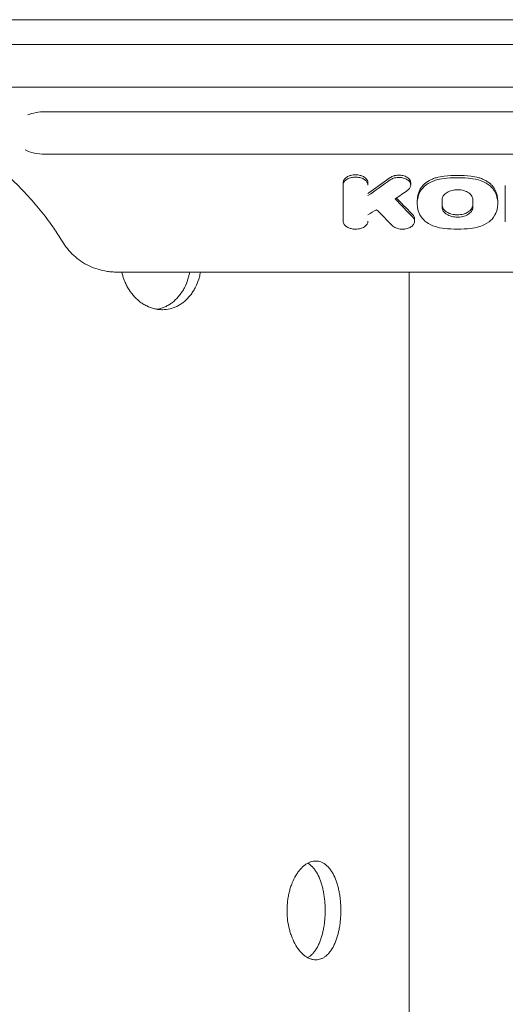
# Model space of a CAD drawing. Units: millimetres. Extents: x -6489 to 6162, y -5668 to 5858.
# Drawn here: x -4019 to -3798, y 2193 to 2641 of the extents above; entities that cross this region are included whole.
import ezdxf

# ---------------------------------------------------------------- set-up
doc = ezdxf.new("R2010")
doc.units = ezdxf.units.MM
doc.header["$LTSCALE"] = 20
doc.layers.add('2d', color=230, linetype='Continuous')

msp = doc.modelspace()

# ---------------------------------------------------------------- linework, layer by layer
at = {"layer": '2d', "lineweight": 0}
for p, q in [((-4569.5, 2641.18), (-3614.5, 2641.18)), ((-4057.97, 2629.93), (-3640.5, 2629.93)), ((-4057.97, 2610.45), (-3640.5, 2610.45)), ((-4007.84, 2599.25), (-3698.25, 2599.25)), ((-4007.84, 2579.91), (-3698.25, 2579.91)), ((-3872.05, 2566.91), (-3872.05, 2565.85)), ((-3872.05, 2549.44), (-3872.05, 2565.85)), ((-3860.75, 2566.91), (-3860.75, 2565.85)), ((-3841.28, 2566.93), (-3841.28, 2565.87)), ((-3798.2, 2549.12), (-3798.2, 2565.76)), ((-3838.33, 2558.58), (-3838.33, 2557.52)), ((-3826.95, 2555.78), (-3826.95, 2559.26)), ((-3813, 2555.78), (-3813, 2559.26)), ((-3801.63, 2558.58), (-3801.63, 2557.52)), ((-3839.51, 2550.42), (-3839.51, 2549.36)), ((-3975.04, 2526.27), (-3589.75, 2526.27)), ((-3841.99, 1236.63), (-3841.99, 2526.27))]:
    msp.add_line(p, q, dxfattribs=at)
at = {"layer": '2d', "lineweight": 0, "extrusion": (0, 0, -1)}
for centre, major_axis, ratio, start_param, end_param in [((-4007.84, 2589.58), (14.94, 0), 0.647258, -2.116154, -1.570796), ((-4007.84, 2589.58), (-14.94, 0), 0.647258, -1.570796, -0.922608), ((-3209.17, 8687.31), (6665.42, 7514.15), 0.412116, -4.191162, -4.190394), ((-4278.11, 8687.31), (4070.42, -7867.95), 0.356303, 0.878989, 0.88061)]:
    msp.add_ellipse(centre, major_axis=major_axis, ratio=ratio, start_param=start_param, end_param=end_param, dxfattribs=at)
at = {"layer": '2d', "lineweight": 0}
for centre, major_axis, ratio, start_param, end_param in [((-3226.38, 8687.31), (-6631.32, -7519.77), 0.411906, 1.047037, 1.048426), ((-3077.65, 8687.31), (-8350.45, -7226.31), 0.411166, 1.140483, 1.140926), ((-4304.04, 8687.31), (-4217.68, 7853.33), 0.362159, -4.031068, -4.029662)]:
    msp.add_ellipse(centre, major_axis=major_axis, ratio=ratio, start_param=start_param, end_param=end_param, dxfattribs=at)
for points, knots in [([(-4000.56, 2541.28), (-4001.73, 2543.18), (-4002.96, 2545.06), (-4006.03, 2549.48), (-4007.93, 2551.99), (-4011.95, 2556.95), (-4014.07, 2559.39), (-4018.56, 2564.19), (-4020.91, 2566.55), (-4025.85, 2571.19), (-4028.43, 2573.46), (-4033.8, 2577.91), (-4036.6, 2580.09), (-4042.39, 2584.35), (-4045.39, 2586.42), (-4051.57, 2590.46), (-4054.76, 2592.42), (-4061.32, 2596.21), (-4064.7, 2598.06), (-4071.62, 2601.61), (-4075.17, 2603.32), (-4082.41, 2606.6), (-4086.12, 2608.18), (-4093.67, 2611.18), (-4097.52, 2612.62), (-4105.35, 2615.33), (-4109.32, 2616.61), (-4117.39, 2619.02), (-4121.49, 2620.14), (-4129.78, 2622.24), (-4133.98, 2623.2), (-4142.45, 2624.97), (-4146.73, 2625.77), (-4155.36, 2627.2), (-4159.71, 2627.84), (-4168.46, 2628.93), (-4172.86, 2629.39), (-4181.7, 2630.14), (-4186.15, 2630.43), (-4195.04, 2630.83), (-4199.5, 2630.95), (-4208.41, 2631), (-4212.87, 2630.94), (-4221.77, 2630.64), (-4226.22, 2630.41), (-4235.08, 2629.76), (-4239.5, 2629.35), (-4248.29, 2628.36), (-4252.66, 2627.78), (-4261.33, 2626.45), (-4265.63, 2625.7), (-4274.15, 2624.03), (-4278.38, 2623.12), (-4286.73, 2621.12), (-4290.86, 2620.04), (-4299, 2617.73), (-4303.02, 2616.49), (-4310.93, 2613.87), (-4314.83, 2612.48), (-4322.47, 2609.56), (-4326.21, 2608.03), (-4333.55, 2604.83), (-4337.15, 2603.16), (-4344.17, 2599.69), (-4347.6, 2597.88), (-4354.27, 2594.16), (-4357.52, 2592.23), (-4363.82, 2588.27), (-4366.88, 2586.23), (-4372.78, 2582.04), (-4375.63, 2579.9), (-4381.12, 2575.52), (-4383.76, 2573.28), (-4388.82, 2568.71), (-4391.24, 2566.38), (-4395.84, 2561.65), (-4398.03, 2559.24), (-4402.18, 2554.37), (-4404.13, 2551.89), (-4407.92, 2546.71), (-4409.74, 2544.01), (-4411.42, 2541.28)], [0, 0, 0, 0, 10.002358, 10.002358, 23.561916, 23.561916, 37.026842, 37.026842, 50.471887, 50.471887, 63.878023, 63.878023, 77.264097, 77.264097, 90.645795, 90.645795, 103.992249, 103.992249, 117.358832, 117.358832, 130.713811, 130.713811, 144.068424, 144.068424, 157.43737, 157.43737, 170.781117, 170.781117, 184.158581, 184.158581, 197.517523, 197.517523, 210.878787, 210.878787, 224.255948, 224.255948, 237.628523, 237.628523, 251.009469, 251.009469, 264.375356, 264.375356, 277.747857, 277.747857, 291.12758, 291.12758, 304.502744, 304.502744, 317.885381, 317.885381, 331.2469, 331.2469, 344.618557, 344.618557, 357.98811, 357.98811, 371.355274, 371.355274, 384.729468, 384.729468, 398.076599, 398.076599, 411.440205, 411.440205, 424.795061, 424.795061, 438.153249, 438.153249, 451.521266, 451.521266, 464.864981, 464.864981, 478.244095, 478.244095, 491.623016, 491.623016, 505.011294, 505.011294, 518.44915, 518.44915, 532.827268, 532.827268, 532.827268, 532.827268]), ([(-3872.05, 2566.91), (-3872.05, 2567.15), (-3872.01, 2567.39), (-3871.9, 2567.74), (-3871.86, 2567.85), (-3871.75, 2568.08), (-3871.69, 2568.19), (-3871.48, 2568.52), (-3871.3, 2568.73), (-3870.9, 2569.13), (-3870.66, 2569.32), (-3870.14, 2569.66), (-3869.85, 2569.81), (-3869.39, 2570.01), (-3869.23, 2570.07), (-3868.9, 2570.18), (-3868.74, 2570.23), (-3868.23, 2570.37), (-3867.87, 2570.44), (-3867.14, 2570.54), (-3866.77, 2570.56), (-3866.04, 2570.56), (-3865.66, 2570.54), (-3864.94, 2570.44), (-3864.58, 2570.37), (-3864.07, 2570.23), (-3863.9, 2570.18), (-3863.57, 2570.07), (-3863.41, 2570.01), (-3862.95, 2569.81), (-3862.67, 2569.66), (-3862.14, 2569.32), (-3861.91, 2569.14), (-3861.6, 2568.84), (-3861.51, 2568.74), (-3861.33, 2568.53), (-3861.25, 2568.42), (-3861.04, 2568.08), (-3860.93, 2567.86), (-3860.79, 2567.39), (-3860.75, 2567.15), (-3860.75, 2566.91)], [0, 0, 0, 0, 0.00110491, 0.00110491, 0.00165736, 0.00165736, 0.00220981, 0.00220981, 0.00331472, 0.00331472, 0.00441963, 0.00441963, 0.00552453, 0.00552453, 0.00607699, 0.00607699, 0.00662944, 0.00662944, 0.00773435, 0.00773435, 0.00883926, 0.00883926, 0.00994416, 0.00994416, 0.01104907, 0.01104907, 0.01160152, 0.01160152, 0.01215398, 0.01215398, 0.01325888, 0.01325888, 0.01436379, 0.01436379, 0.01491624, 0.01491624, 0.0154687, 0.0154687, 0.0165736, 0.0165736, 0.01767851, 0.01767851, 0.01767851, 0.01767851]), ([(-3860.75, 2565.85), (-3860.75, 2565.89), (-3860.75, 2565.94), (-3860.76, 2566.1), (-3860.77, 2566.21), (-3860.84, 2566.52), (-3860.91, 2566.72), (-3861.2, 2567.32), (-3861.49, 2567.7), (-3862.41, 2568.5), (-3863.01, 2568.79), (-3864.13, 2569.22), (-3864.82, 2569.38), (-3866.45, 2569.55), (-3867.19, 2569.48), (-3868.42, 2569.29), (-3869.1, 2569.09), (-3870.46, 2568.46), (-3870.92, 2568.06), (-3871.58, 2567.37), (-3871.85, 2566.92), (-3872.03, 2566.2), (-3872.05, 2566), (-3872.05, 2565.85)], [-4.475318, -4.475318, -4.475318, -4.475318, -4.45072, -4.45072, -4.402581, -4.402581, -4.306651, -4.306651, -4.115525, -4.115525, -3.851744, -3.851744, -3.518383, -3.518383, -3.098491, -3.098491, -2.52635, -2.52635, -1.785321, -1.785321, -0.757368, -0.757368, -0.220462, -0.220462, -0.220462, -0.220462]), ([(-3841.28, 2566.93), (-3841.28, 2566.98), (-3841.28, 2567.03), (-3841.3, 2567.3), (-3841.35, 2567.53), (-3841.47, 2567.86), (-3841.52, 2567.97), (-3841.64, 2568.18), (-3841.7, 2568.29), (-3841.92, 2568.6), (-3842.1, 2568.79), (-3842.52, 2569.16), (-3842.75, 2569.33), (-3843.26, 2569.64), (-3843.55, 2569.78), (-3844.15, 2570.01), (-3844.47, 2570.11), (-3845.13, 2570.27), (-3845.48, 2570.33), (-3846.17, 2570.4), (-3846.52, 2570.41), (-3847.23, 2570.39), (-3847.58, 2570.36), (-3848.09, 2570.28), (-3848.26, 2570.25), (-3848.59, 2570.17), (-3848.76, 2570.13), (-3849.24, 2569.98), (-3849.54, 2569.87), (-3850.11, 2569.6), (-3850.38, 2569.45), (-3850.62, 2569.28)], [0.0039875, 0.0039875, 0.0039875, 0.0039875, 0.00420768, 0.00420768, 0.0052596, 0.0052596, 0.00578555, 0.00578555, 0.00631151, 0.00631151, 0.00736343, 0.00736343, 0.00841535, 0.00841535, 0.00946727, 0.00946727, 0.01051919, 0.01051919, 0.01157111, 0.01157111, 0.01262303, 0.01262303, 0.01367495, 0.01367495, 0.01420091, 0.01420091, 0.01472687, 0.01472687, 0.01577879, 0.01577879, 0.0168307, 0.0168307, 0.0168307, 0.0168307]), ([(-3850.62, 2568.22), (-3850.44, 2568.34), (-3850.24, 2568.47), (-3849.38, 2568.89), (-3848.75, 2569.1), (-3847.4, 2569.34), (-3846.72, 2569.37), (-3845.33, 2569.26), (-3844.66, 2569.12), (-3843.44, 2568.69), (-3842.9, 2568.4), (-3842.03, 2567.69), (-3841.7, 2567.29), (-3841.3, 2566.41), (-3841.23, 2565.95), (-3841.37, 2565.11), (-3841.54, 2564.73), (-3841.92, 2564.21), (-3842.07, 2564.04), (-3842.42, 2563.72), (-3842.55, 2563.62), (-3842.69, 2563.52)], [-11.703149, -11.703149, -11.703149, -11.703149, -10.934485, -10.934485, -9.562041, -9.562041, -8.166242, -8.166242, -6.781851, -6.781851, -5.38123, -5.38123, -3.992478, -3.992478, -2.570264, -2.570264, -1.376472, -1.376472, -0.779326, -0.779326, -0.188275, -0.188275, -0.188275, -0.188275]), ([(-3826.05, 2569.98), (-3827.32, 2569.84), (-3828.53, 2569.59), (-3830.26, 2569.07), (-3830.82, 2568.86), (-3831.89, 2568.42), (-3832.39, 2568.17), (-3833.35, 2567.63), (-3833.81, 2567.34), (-3834.65, 2566.72), (-3835.04, 2566.4), (-3835.74, 2565.71), (-3836.05, 2565.36), (-3836.61, 2564.62), (-3836.85, 2564.23), (-3837.04, 2563.84)], [0, 0, 0, 0, 0.00380332, 0.00380332, 0.00570497, 0.00570497, 0.00760663, 0.00760663, 0.00950829, 0.00950829, 0.01140995, 0.01140995, 0.01331161, 0.01331161, 0.01521327, 0.01521327, 0.01521327, 0.01521327]), ([(-3837.04, 2562.78), (-3836.91, 2563.04), (-3836.75, 2563.33), (-3835.68, 2564.86), (-3834.57, 2565.81), (-3832.03, 2567.36), (-3830.75, 2567.84), (-3828.73, 2568.49), (-3827.41, 2568.77), (-3826.05, 2568.92)], [-13.850761, -13.850761, -13.850761, -13.850761, -12.652522, -12.652522, -9.264634, -9.264634, -5.738711, -5.738711, -0.241231, -0.241231, -0.241231, -0.241231]), ([(-3813.91, 2569.98), (-3815.91, 2570.2), (-3817.95, 2570.31), (-3822.02, 2570.31), (-3824.04, 2570.2), (-3826.05, 2569.98)], [0, 0, 0, 0, 0.00610517, 0.00610517, 0.01221034, 0.01221034, 0.01221034, 0.01221034]), ([(-3826.05, 2568.92), (-3824.6, 2569.08), (-3822.55, 2569.25), (-3817.41, 2569.25), (-3815.35, 2569.08), (-3813.91, 2568.92)], [-8.729867, -8.729867, -8.729867, -8.729867, -4.425806, -4.425806, -0.121745, -0.121745, -0.121745, -0.121745]), ([(-3813.91, 2569.98), (-3812.64, 2569.84), (-3811.43, 2569.59), (-3809.7, 2569.07), (-3809.14, 2568.86), (-3808.07, 2568.42), (-3807.56, 2568.17), (-3806.6, 2567.63), (-3806.15, 2567.34), (-3805.3, 2566.72), (-3804.92, 2566.4), (-3804.22, 2565.71), (-3803.9, 2565.36), (-3803.35, 2564.62), (-3803.11, 2564.23), (-3802.91, 2563.84)], [0, 0, 0, 0, 0.00380332, 0.00380332, 0.00570497, 0.00570497, 0.00760663, 0.00760663, 0.00950829, 0.00950829, 0.01140995, 0.01140995, 0.01331161, 0.01331161, 0.01521327, 0.01521327, 0.01521327, 0.01521327]), ([(-3802.91, 2562.78), (-3803.01, 2562.97), (-3803.11, 2563.16), (-3803.42, 2563.65), (-3803.6, 2563.9), (-3804.18, 2564.62), (-3804.63, 2565.09), (-3806.19, 2566.39), (-3807.45, 2567.12), (-3810.88, 2568.49), (-3812.73, 2568.79), (-3813.91, 2568.92)], [-8.791015, -8.791015, -8.791015, -8.791015, -8.165339, -8.165339, -7.507835, -7.507835, -6.194106, -6.194106, -3.567394, -3.567394, 0, 0, 0, 0]), ([(-3837.04, 2562.78), (-3838.11, 2560.64), (-3838.34, 2558.79), (-3838.31, 2554.94), (-3837.45, 2553.08), (-3837.04, 2552.26)], [-5.327192, -5.327192, -5.327192, -5.327192, -3.550617, -3.550617, -0.228694, -0.228694, -0.228694, -0.228694]), ([(-3838.33, 2558.58), (-3838.33, 2558.58), (-3838.33, 2558.59), (-3838.33, 2560.38), (-3837.9, 2562.13), (-3837.04, 2563.84)], [0.008306213, 0.008306213, 0.008306213, 0.008306213, 0.008330003, 0.008330003, 0.016660007, 0.016660007, 0.016660007, 0.016660007]), ([(-3813, 2559.26), (-3813, 2559.44), (-3813.02, 2559.71), (-3813.26, 2560.6), (-3813.59, 2561.15), (-3814.48, 2562.07), (-3815.07, 2562.53), (-3816.68, 2563.26), (-3817.52, 2563.51), (-3819.49, 2563.81), (-3820.42, 2563.77), (-3822.03, 2563.6), (-3822.89, 2563.39), (-3824.37, 2562.8), (-3825.06, 2562.4), (-3826.08, 2561.49), (-3826.43, 2561.04), (-3826.76, 2560.32), (-3826.84, 2560.08), (-3826.92, 2559.71), (-3826.94, 2559.59), (-3826.95, 2559.39), (-3826.95, 2559.32), (-3826.95, 2559.26)], [-6.361751, -6.361751, -6.361751, -6.361751, -5.916375, -5.916375, -5.101908, -5.101908, -4.420918, -4.420918, -3.842614, -3.842614, -3.131613, -3.131613, -2.229722, -2.229722, -1.406567, -1.406567, -0.762713, -0.762713, -0.440482, -0.440482, -0.278692, -0.278692, -0.180614, -0.180614, -0.180614, -0.180614]), ([(-3801.63, 2558.58), (-3801.63, 2558.58), (-3801.63, 2558.59), (-3801.63, 2560.38), (-3802.06, 2562.13), (-3802.91, 2563.84)], [0.008306213, 0.008306213, 0.008306213, 0.008306213, 0.008330003, 0.008330003, 0.016660007, 0.016660007, 0.016660007, 0.016660007]), ([(-3802.91, 2562.78), (-3801.84, 2560.64), (-3801.62, 2558.79), (-3801.64, 2554.94), (-3802.5, 2553.08), (-3802.91, 2552.26)], [-30.051067, -30.051067, -30.051067, -30.051067, -19.579777, -19.579777, 0, 0, 0, 0]), ([(-3813, 2556.84), (-3813, 2556.54), (-3813.05, 2556.25), (-3813.18, 2555.82), (-3813.24, 2555.68), (-3813.37, 2555.4), (-3813.45, 2555.26), (-3813.71, 2554.85), (-3813.92, 2554.59), (-3814.43, 2554.11), (-3814.72, 2553.87), (-3815.36, 2553.46), (-3815.71, 2553.27), (-3816.28, 2553.03), (-3816.48, 2552.95), (-3816.88, 2552.81), (-3817.09, 2552.75), (-3817.72, 2552.58), (-3818.16, 2552.49), (-3819.06, 2552.38), (-3819.51, 2552.35), (-3820.2, 2552.35), (-3820.42, 2552.35), (-3820.88, 2552.38), (-3821.11, 2552.41), (-3821.78, 2552.49), (-3822.22, 2552.58), (-3822.85, 2552.75), (-3823.06, 2552.81), (-3823.47, 2552.95), (-3823.66, 2553.03), (-3824.23, 2553.27), (-3824.58, 2553.45), (-3825.23, 2553.87), (-3825.52, 2554.1), (-3825.9, 2554.46), (-3826.02, 2554.59), (-3826.24, 2554.85), (-3826.33, 2554.98), (-3826.6, 2555.39), (-3826.73, 2555.67), (-3826.91, 2556.25), (-3826.95, 2556.54), (-3826.95, 2556.84)], [0, 0, 0, 0, 0.00136438, 0.00136438, 0.00204656, 0.00204656, 0.00272875, 0.00272875, 0.00409313, 0.00409313, 0.0054575, 0.0054575, 0.00682188, 0.00682188, 0.00750407, 0.00750407, 0.00818626, 0.00818626, 0.00955063, 0.00955063, 0.01091501, 0.01091501, 0.0115972, 0.0115972, 0.01227938, 0.01227938, 0.01364376, 0.01364376, 0.01432595, 0.01432595, 0.01500814, 0.01500814, 0.01637251, 0.01637251, 0.01773689, 0.01773689, 0.01841908, 0.01841908, 0.01910126, 0.01910126, 0.02046564, 0.02046564, 0.02183002, 0.02183002, 0.02183002, 0.02183002]), ([(-3826.95, 2555.78), (-3826.95, 2555.19), (-3826.78, 2554.61), (-3825.97, 2553.35), (-3825.32, 2552.87), (-3824.28, 2552.19), (-3823.51, 2551.87), (-3821.86, 2551.42), (-3820.95, 2551.29), (-3819.35, 2551.28), (-3818.46, 2551.34), (-3816.73, 2551.77), (-3815.95, 2552.06), (-3814.49, 2552.92), (-3813.99, 2553.42), (-3813.45, 2554.17), (-3813.28, 2554.48), (-3813.06, 2555.12), (-3813, 2555.45), (-3813, 2555.78)], [-36.404199, -36.404199, -36.404199, -36.404199, -33.656721, -33.656721, -30.025395, -30.025395, -24.158664, -24.158664, -18.012577, -18.012577, -13.442885, -13.442885, -9.622915, -9.622915, -5.464143, -5.464143, -2.740187, -2.740187, 0, 0, 0, 0]), ([(-3840.33, 2551.24), (-3839.97, 2550.86), (-3839.72, 2550.44), (-3839.47, 2549.53), (-3839.48, 2549.05), (-3839.82, 2548.07), (-3840.16, 2547.66), (-3840.89, 2546.97), (-3841.42, 2546.64), (-3842.6, 2546.14), (-3843.25, 2545.97), (-3844.63, 2545.79), (-3845.38, 2545.78), (-3846.78, 2545.96), (-3847.43, 2546.12), (-3848.35, 2546.5), (-3848.67, 2546.67), (-3849.24, 2547.03), (-3849.5, 2547.24), (-3849.71, 2547.46)], [-22.817503, -22.817503, -22.817503, -22.817503, -20.730704, -20.730704, -18.519826, -18.519826, -16.030896, -16.030896, -12.809135, -12.809135, -9.807565, -9.807565, -6.577827, -6.577827, -3.554053, -3.554053, -1.782122, -1.782122, 0, 0, 0, 0]), ([(-3839.51, 2550.42), (-3839.51, 2550.5), (-3839.51, 2550.58), (-3839.53, 2550.77), (-3839.55, 2550.89), (-3839.64, 2551.24), (-3839.73, 2551.46), (-3839.98, 2551.89), (-3840.14, 2552.11), (-3840.33, 2552.3)], [0.014189253, 0.014189253, 0.014189253, 0.014189253, 0.014557917, 0.014557917, 0.015097099, 0.015097099, 0.016175464, 0.016175464, 0.017253828, 0.017253828, 0.017253828, 0.017253828]), ([(-3837.04, 2552.26), (-3836.41, 2551.01), (-3835.48, 2550.09), (-3833.76, 2548.67), (-3832.55, 2547.96), (-3828.94, 2546.5), (-3826.93, 2546.24), (-3826.05, 2546.15)], [-4.717293, -4.717293, -4.717293, -4.717293, -3.734304, -3.734304, -2.346462, -2.346462, -0.13991, -0.13991, -0.13991, -0.13991]), ([(-3802.91, 2552.26), (-3803.63, 2550.83), (-3804.75, 2549.81), (-3806.96, 2548.15), (-3808.39, 2547.53), (-3811.37, 2546.46), (-3813.11, 2546.23), (-3813.91, 2546.15)], [-40.757216, -40.757216, -40.757216, -40.757216, -33.730694, -33.730694, -22.333064, -22.333064, 0, 0, 0, 0]), ([(-3872.05, 2549.44), (-3872.05, 2549.17), (-3872, 2548.91), (-3871.82, 2548.39), (-3871.68, 2548.13), (-3871.21, 2547.49), (-3870.79, 2547.11), (-3869.74, 2546.47), (-3869.09, 2546.21), (-3867.85, 2545.91), (-3867.14, 2545.8), (-3865.56, 2545.81), (-3864.82, 2545.92), (-3863.6, 2546.26), (-3862.97, 2546.5), (-3861.85, 2547.23), (-3861.43, 2547.64), (-3860.89, 2548.52), (-3860.75, 2548.98), (-3860.75, 2549.44)], [-28.322758, -28.322758, -28.322758, -28.322758, -25.678538, -25.678538, -23.049259, -23.049259, -18.614631, -18.614631, -13.851291, -13.851291, -10.224287, -10.224287, -6.967804, -6.967804, -4.415635, -4.415635, -2.167497, -2.167497, 0, 0, 0, 0]), ([(-3826.05, 2546.15), (-3824.04, 2545.93), (-3822.02, 2545.81), (-3817.94, 2545.81), (-3815.92, 2545.93), (-3813.91, 2546.15)], [-12.231496, -12.231496, -12.231496, -12.231496, -6.115748, -6.115748, 0, 0, 0, 0]), ([(-3975.04, 2526.27), (-3975.77, 2526.27), (-3976.49, 2526.3), (-3977.94, 2526.4), (-3978.67, 2526.48), (-3980.83, 2526.8), (-3982.26, 2527.11), (-3985.03, 2527.94), (-3986.38, 2528.46), (-3988.98, 2529.68), (-3990.23, 2530.4), (-3992.59, 2532), (-3993.7, 2532.89), (-3995.77, 2534.83), (-3996.73, 2535.88), (-3998.47, 2538.06), (-3999.25, 2539.2), (-4000.16, 2540.63), (-4000.36, 2540.95), (-4000.56, 2541.28)], [0, 0, 0, 0, 2.176215, 2.176215, 4.368005, 4.368005, 8.778655, 8.778655, 13.260907, 13.260907, 17.852191, 17.852191, 22.566546, 22.566546, 27.459497, 27.459497, 32.522423, 32.522423, 34.060839, 34.060839, 34.060839, 34.060839]), ([(-3936.97, 2526.27), (-3937.05, 2525.88), (-3937.13, 2525.49), (-3937.39, 2524.4), (-3937.58, 2523.7), (-3938.24, 2521.65), (-3938.77, 2520.36), (-3939.57, 2518.83), (-3939.73, 2518.53), (-3940.07, 2517.94), (-3940.25, 2517.64), (-3940.8, 2516.79), (-3941.19, 2516.24), (-3942.41, 2514.68), (-3943.3, 2513.75), (-3944.52, 2512.73), (-3944.77, 2512.53), (-3945.27, 2512.15), (-3945.53, 2511.96), (-3946.31, 2511.44), (-3947.36, 2510.82), (-3948.47, 2510.32), (-3949.32, 2510), (-3949.61, 2509.9), (-3950.19, 2509.72), (-3950.48, 2509.64), (-3951.95, 2509.28), (-3953.14, 2509.13), (-3954.95, 2509.13), (-3955.55, 2509.17), (-3956.46, 2509.28), (-3956.77, 2509.32), (-3957.37, 2509.43), (-3957.67, 2509.5), (-3959.17, 2509.86), (-3960.34, 2510.28), (-3962.05, 2511.13), (-3962.62, 2511.44), (-3963.72, 2512.14), (-3964.25, 2512.52), (-3965.79, 2513.74), (-3966.76, 2514.67), (-3968.56, 2516.77), (-3969.35, 2517.91), (-3970.4, 2519.74), (-3970.73, 2520.37), (-3971.33, 2521.67), (-3971.61, 2522.34), (-3972.23, 2524.08), (-3972.54, 2525.17), (-3972.77, 2526.27)], [0.00539359, 0.00539359, 0.00539359, 0.00539359, 0.00659787, 0.00659787, 0.00879716, 0.00879716, 0.01319574, 0.01319574, 0.01429538, 0.01429538, 0.01539503, 0.01539503, 0.01759432, 0.01759432, 0.0219929, 0.0219929, 0.02309254, 0.02309254, 0.02419219, 0.02419219, 0.02639148, 0.02859077, 0.02859077, 0.02969041, 0.02969041, 0.03079006, 0.03079006, 0.03518864, 0.03518864, 0.03738793, 0.03738793, 0.03848757, 0.03848757, 0.03958722, 0.03958722, 0.0439858, 0.0439858, 0.04618509, 0.04618509, 0.04838438, 0.04838438, 0.05278296, 0.05278296, 0.05718154, 0.05718154, 0.05938083, 0.05938083, 0.06158012, 0.06158012, 0.0649992, 0.0649992, 0.0649992, 0.0649992]), ([(-3941.87, 2526.27), (-3941.94, 2525.88), (-3942.02, 2525.49), (-3942.28, 2524.4), (-3942.47, 2523.7), (-3943.13, 2521.65), (-3943.66, 2520.36), (-3944.45, 2518.83), (-3944.62, 2518.53), (-3944.96, 2517.94), (-3945.14, 2517.64), (-3945.69, 2516.79), (-3946.08, 2516.24), (-3947.3, 2514.68), (-3948.19, 2513.75), (-3949.4, 2512.73), (-3949.65, 2512.53), (-3950.15, 2512.15), (-3950.41, 2511.96), (-3951.18, 2511.44), (-3951.71, 2511.13), (-3952.8, 2510.57), (-3953.35, 2510.32), (-3954.2, 2510), (-3954.49, 2509.9), (-3955.07, 2509.72), (-3955.36, 2509.64), (-3956.03, 2509.47), (-3956.41, 2509.4), (-3956.8, 2509.33)], [0.00539361, 0.00539361, 0.00539361, 0.00539361, 0.00659807, 0.00659807, 0.00879743, 0.00879743, 0.01319615, 0.01319615, 0.01429583, 0.01429583, 0.0153955, 0.0153955, 0.01759486, 0.01759486, 0.02199358, 0.02199358, 0.02309326, 0.02309326, 0.02419294, 0.02419294, 0.02639229, 0.02639229, 0.02859165, 0.02859165, 0.02969133, 0.02969133, 0.03079101, 0.03079101, 0.03221112, 0.03221112, 0.03221112, 0.03221112]), ([(-3897.56, 2235.63), (-3897.56, 2237.1), (-3897.47, 2238.56), (-3897.25, 2240.38), (-3897.2, 2240.74), (-3897.09, 2241.46), (-3897.03, 2241.81), (-3896.83, 2242.87), (-3896.68, 2243.56), (-3896.34, 2244.92), (-3896.15, 2245.58), (-3895.83, 2246.55), (-3895.72, 2246.87), (-3895.49, 2247.51), (-3895.37, 2247.82), (-3894.75, 2249.36), (-3894.19, 2250.5), (-3893.27, 2252.05), (-3892.94, 2252.55), (-3892.44, 2253.25), (-3892.26, 2253.48), (-3891.92, 2253.92), (-3891.74, 2254.13), (-3890.85, 2255.16), (-3890.1, 2255.85), (-3888.93, 2256.7), (-3888.53, 2256.95), (-3887.73, 2257.38), (-3887.33, 2257.56), (-3886.13, 2257.99), (-3885.32, 2258.13), (-3884.11, 2258.13), (-3883.71, 2258.1), (-3882.92, 2257.96), (-3882.53, 2257.85), (-3881.77, 2257.56), (-3881.39, 2257.39), (-3880.65, 2256.96), (-3880.29, 2256.71), (-3879.23, 2255.86), (-3878.57, 2255.17), (-3877.64, 2253.95), (-3877.34, 2253.51), (-3876.77, 2252.57), (-3876.5, 2252.07), (-3875.73, 2250.52), (-3875.28, 2249.39), (-3874.78, 2247.85), (-3874.68, 2247.54), (-3874.5, 2246.9), (-3874.41, 2246.58), (-3874.16, 2245.61), (-3874.01, 2244.95), (-3873.74, 2243.59), (-3873.62, 2242.9), (-3873.42, 2241.49), (-3873.33, 2240.77), (-3873.12, 2238.59), (-3873.05, 2237.12), (-3873.05, 2235.63)], [0.07037727, 0.07037727, 0.07037727, 0.07037727, 0.07477483, 0.07477483, 0.07587422, 0.07587422, 0.07697361, 0.07697361, 0.07917239, 0.07917239, 0.08137117, 0.08137117, 0.08247056, 0.08247056, 0.08356995, 0.08356995, 0.08796751, 0.08796751, 0.09016629, 0.09016629, 0.09126568, 0.09126568, 0.09236507, 0.09236507, 0.09676263, 0.09676263, 0.0989614, 0.0989614, 0.10116018, 0.10116018, 0.10555774, 0.10555774, 0.10775652, 0.10775652, 0.1099553, 0.1099553, 0.11215408, 0.11215408, 0.11435286, 0.11435286, 0.11875042, 0.11875042, 0.1209492, 0.1209492, 0.12314798, 0.12314798, 0.12754553, 0.12754553, 0.12864492, 0.12864492, 0.12974431, 0.12974431, 0.13194309, 0.13194309, 0.13414187, 0.13414187, 0.13634065, 0.13634065, 0.14073821, 0.14073821, 0.14073821, 0.14073821]), ([(-3888.13, 2257.16), (-3887.77, 2256.95), (-3887.41, 2256.7), (-3886.36, 2255.86), (-3885.7, 2255.17), (-3884.78, 2253.95), (-3884.48, 2253.51), (-3883.91, 2252.57), (-3883.64, 2252.07), (-3882.87, 2250.52), (-3882.42, 2249.39), (-3881.92, 2247.85), (-3881.83, 2247.54), (-3881.64, 2246.9), (-3881.56, 2246.58), (-3881.31, 2245.61), (-3881.16, 2244.95), (-3880.89, 2243.59), (-3880.77, 2242.9), (-3880.57, 2241.49), (-3880.48, 2240.77), (-3880.28, 2238.59), (-3880.21, 2237.12), (-3880.21, 2235.63)], [0.1121952, 0.1121952, 0.1121952, 0.1121952, 0.11435637, 0.11435637, 0.11875407, 0.11875407, 0.12095291, 0.12095291, 0.12315176, 0.12315176, 0.12754945, 0.12754945, 0.12864887, 0.12864887, 0.1297483, 0.1297483, 0.13194714, 0.13194714, 0.13414599, 0.13414599, 0.13634484, 0.13634484, 0.14074253, 0.14074253, 0.14074253, 0.14074253]), ([(-3873.05, 2235.63), (-3873.05, 2234.15), (-3873.12, 2232.68), (-3873.33, 2230.53), (-3873.41, 2229.81), (-3873.61, 2228.4), (-3873.73, 2227.7), (-3874.14, 2225.65), (-3874.47, 2224.36), (-3874.97, 2222.83), (-3875.07, 2222.53), (-3875.28, 2221.94), (-3875.4, 2221.64), (-3875.74, 2220.79), (-3875.98, 2220.24), (-3876.75, 2218.68), (-3877.32, 2217.75), (-3878.09, 2216.73), (-3878.25, 2216.53), (-3878.57, 2216.15), (-3878.74, 2215.96), (-3879.24, 2215.44), (-3879.58, 2215.13), (-3880.28, 2214.57), (-3880.64, 2214.32), (-3881.19, 2214), (-3881.38, 2213.9), (-3881.76, 2213.72), (-3881.95, 2213.64), (-3882.91, 2213.28), (-3883.7, 2213.13), (-3884.9, 2213.13), (-3885.3, 2213.17), (-3885.91, 2213.28), (-3886.11, 2213.32), (-3886.52, 2213.43), (-3886.72, 2213.5), (-3887.73, 2213.86), (-3888.52, 2214.28), (-3889.69, 2215.13), (-3890.08, 2215.44), (-3890.84, 2216.14), (-3891.2, 2216.52), (-3892.27, 2217.74), (-3892.94, 2218.67), (-3894.19, 2220.77), (-3894.75, 2221.91), (-3895.49, 2223.74), (-3895.72, 2224.37), (-3896.14, 2225.67), (-3896.34, 2226.34), (-3896.86, 2228.39), (-3897.12, 2229.79), (-3897.38, 2231.95), (-3897.45, 2232.69), (-3897.54, 2234.16), (-3897.56, 2234.9), (-3897.56, 2235.63)], [0, 0, 0, 0, 0.00439858, 0.00439858, 0.00659787, 0.00659787, 0.00879716, 0.00879716, 0.01319574, 0.01319574, 0.01429538, 0.01429538, 0.01539503, 0.01539503, 0.01759432, 0.01759432, 0.0219929, 0.0219929, 0.02309254, 0.02309254, 0.02419219, 0.02419219, 0.02639148, 0.02639148, 0.02859077, 0.02859077, 0.02969041, 0.02969041, 0.03079006, 0.03079006, 0.03518864, 0.03518864, 0.03738793, 0.03738793, 0.03848757, 0.03848757, 0.03958722, 0.03958722, 0.0439858, 0.0439858, 0.04618509, 0.04618509, 0.04838438, 0.04838438, 0.05278296, 0.05278296, 0.05718154, 0.05718154, 0.05938083, 0.05938083, 0.06158012, 0.06158012, 0.0659787, 0.0659787, 0.06817798, 0.06817798, 0.07037727, 0.07037727, 0.07037727, 0.07037727]), ([(-3880.21, 2235.63), (-3880.21, 2234.15), (-3880.28, 2232.68), (-3880.48, 2230.53), (-3880.56, 2229.81), (-3880.77, 2228.4), (-3880.89, 2227.7), (-3881.29, 2225.65), (-3881.62, 2224.36), (-3882.11, 2222.83), (-3882.22, 2222.53), (-3882.43, 2221.94), (-3882.54, 2221.64), (-3882.88, 2220.79), (-3883.13, 2220.24), (-3883.89, 2218.68), (-3884.46, 2217.75), (-3885.23, 2216.73), (-3885.39, 2216.53), (-3885.71, 2216.15), (-3885.87, 2215.96), (-3886.37, 2215.44), (-3886.71, 2215.13), (-3887.41, 2214.57), (-3887.77, 2214.32), (-3888.13, 2214.11)], [0, 0, 0, 0, 0.00439872, 0.00439872, 0.00659807, 0.00659807, 0.00879743, 0.00879743, 0.01319615, 0.01319615, 0.01429583, 0.01429583, 0.0153955, 0.0153955, 0.01759486, 0.01759486, 0.02199358, 0.02199358, 0.02309326, 0.02309326, 0.02419294, 0.02419294, 0.02639229, 0.02639229, 0.02858745, 0.02858745, 0.02858745, 0.02858745])]:
    msp.add_open_spline(points, degree=3, knots=knots, dxfattribs=at)
for points, weights in [([(-3850.62, 2569.28), (-3853.99, 2566.89), (-3857.37, 2564.51), (-3860.75, 2562.12)], [1, 0.9999998391, 0.9999998391, 1]), ([(-3847.71, 2560), (-3845.25, 2557.43), (-3842.79, 2554.87), (-3840.33, 2552.3)], [0.99999995378, 0.999999782309, 0.999999797716, 1])]:
    msp.add_rational_spline(points, weights, degree=3, dxfattribs=at)

doc.saveas('drawing.dxf')
